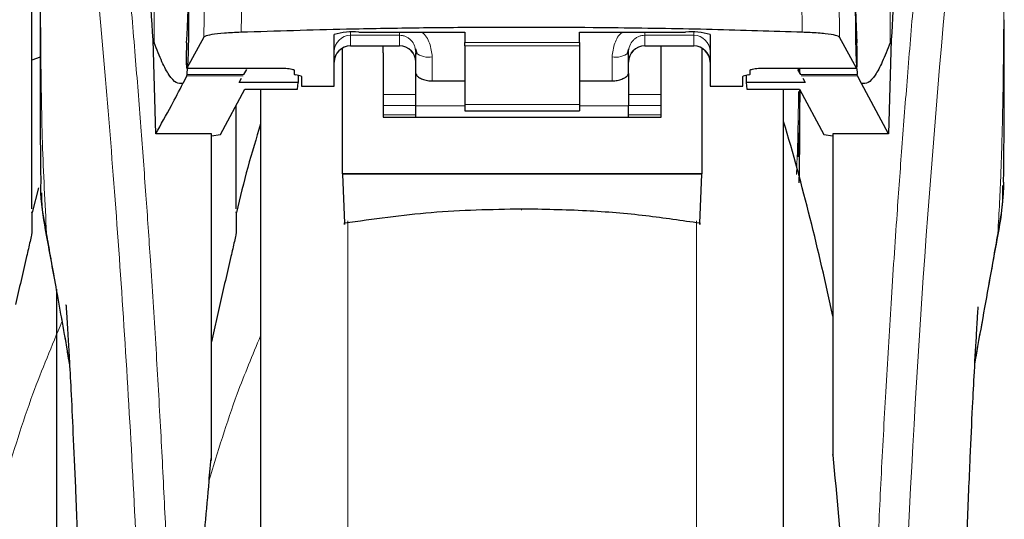
# Model space of a CAD drawing. Units: millimetres. Extents: x 0 to 210, y 0 to 297.
# Drawn here: x 136 to 139, y 231 to 232 of the extents above; entities that cross this region are included whole.
import ezdxf

# ---------------------------------------------------------------- set-up
doc = ezdxf.new("R2010")
doc.units = ezdxf.units.MM
doc.styles.add('SLDTEXTSTYLE0', font='TXT', dxfattribs={"width": 0.75})
doc.dimstyles.new('SLDDIMSTYLE3', dxfattribs={"dimtxt": 3.5, "dimasz": 3.302, "dimexe": 0, "dimexo": 0.0625, "dimgap": 0.875, "dimtad": 1, "dimlfac": 20, "dimrnd": 1e-09, "dimzin": 12, "dimdsep": 46, "dimtxsty": 'SLDTEXTSTYLE0', "dimsah": 1, "dimcen": 0.09, "dimadec": 0, "dimazin": 3, "dimtfac": 1, "dimtofl": 0, "dimtmove": 0, "dimatfit": 3, "dimfxl": 0, "dimfrac": 2, "dimtolj": 1, "dimtzin": 12, "dimarcsym": 0})

# ---------------------------------------------------------------- blocks, each defined once
blk = doc.blocks.new('_D_6')
at = {"color": 7, "linetype": 'Continuous', "lineweight": 0}
for p, q in [((134.6262, 233.9714), (134.6262, 215.7639)), ((166.1262, 233.9714), (166.1262, 215.7639)), ((134.6262, 216.7639), (166.1262, 216.7639))]:
    blk.add_line(p, q, dxfattribs=at)
at = {"color": 7, "linetype": 'Continuous', "lineweight": 18}
for points in [[(134.6262, 216.7639), (137.9282, 216.2639), (137.9282, 217.2639)], [(166.1262, 216.7639), (162.8242, 217.2639), (162.8242, 216.2639)]]:
    blk.add_solid(points, dxfattribs=at)
at = {"color": 7, "linetype": 'Continuous', "lineweight": 18, "insert": (146.497, 221.2756), "char_height": 3.5, "attachment_point": 1, "style": 'SLDTEXTSTYLE0'}
blk.add_mtext('630', dxfattribs=at)
blk = doc.blocks.new('_D_7')
at = {"color": 7, "linetype": 'Continuous', "lineweight": 0}
for p, q in [((132.8762, 234.8352), (132.8762, 207.352)), ((167.8762, 234.8352), (167.8762, 207.352)), ((167.8762, 208.352), (132.8762, 208.352))]:
    blk.add_line(p, q, dxfattribs=at)
at = {"color": 7, "linetype": 'Continuous', "lineweight": 18}
for points in [[(132.8762, 208.352), (136.1782, 207.852), (136.1782, 208.852)], [(167.8762, 208.352), (164.5742, 208.852), (164.5742, 207.852)]]:
    blk.add_solid(points, dxfattribs=at)
at = {"color": 7, "linetype": 'Continuous', "lineweight": 18, "insert": (146.497, 212.8638), "char_height": 3.5, "attachment_point": 1, "style": 'SLDTEXTSTYLE0'}
blk.add_mtext('700', dxfattribs=at)

msp = doc.modelspace()

# ---------------------------------------------------------------- linework, layer by layer
at = {"color": 8, "linetype": 'Continuous', "lineweight": 18}
for p, q in [((136.02549, 232.31837), (136.02549, 233.29505)), ((138.27686, 233.29505), (138.27686, 232.31837)), ((136.1809, 232.55457), (136.17741, 232.33512)), ((136.29495, 232.56714), (136.29143, 232.35014)), ((138.00465, 232.5675), (138.00818, 232.35024)), ((138.1224, 232.33521), (138.11889, 232.55494)), ((136.62618, 232.35021), (136.62618, 232.34092)), ((136.62618, 232.34092), (136.77618, 232.34092)), ((136.62618, 232.34092), (136.62618, 232.30912)), ((136.77618, 232.34092), (136.77618, 232.30912)), ((137.67618, 232.34092), (137.52618, 232.34092)), ((137.52618, 232.34092), (137.52618, 232.30912)), ((137.67618, 232.34092), (137.67618, 232.35021)), ((137.67618, 232.30912), (137.67618, 232.34092)), ((136.77618, 232.30912), (136.62618, 232.30912)), ((136.62618, 232.30912), (136.62618, 232.30853)), ((136.77618, 232.30853), (136.77618, 232.30912)), ((136.97618, 232.31845), (137.32618, 232.31845)), ((137.32618, 232.30913), (136.97618, 232.30913)), ((137.52618, 232.30912), (137.67618, 232.30912)), ((137.52618, 232.30912), (137.52618, 232.30853)), ((137.67618, 232.30853), (137.67618, 232.30912)), ((136.87618, 232.20149), (136.87618, 232.27517)), ((137.42618, 232.27517), (137.42618, 232.20149)), ((136.12545, 232.24034), (136.42818, 232.24034)), ((137.87418, 232.24034), (138.1744, 232.24034)), ((136.29735, 232.21707), (136.12511, 232.21707)), ((136.29983, 232.22136), (136.12603, 232.22136)), ((138.17632, 232.22136), (138.00253, 232.22136)), ((138.17724, 232.21707), (138.00501, 232.21707)), ((136.82618, 232.16003), (136.72618, 232.16003)), ((137.57618, 232.16003), (137.47618, 232.16003)), ((136.72618, 232.1261), (136.82618, 232.1261)), ((136.97618, 232.12513), (136.82618, 232.12513)), ((136.97618, 232.12904), (137.32618, 232.12904)), ((137.47618, 232.12513), (137.32618, 232.12513)), ((137.47618, 232.1261), (137.57618, 232.1261)), ((136.72618, 232.09777), (136.82618, 232.09777)), ((137.47618, 232.09777), (137.57618, 232.09777)), ((136.61828, 231.77366), (136.61828, 226.79753)), ((137.68407, 226.79753), (137.68407, 231.77388)), ((135.6962, 231.73484), (135.69927, 231.71623)), ((138.60622, 231.7352), (138.60319, 231.71683))]:
    msp.add_line(p, q, dxfattribs=at)
at = {"color": 7, "linetype": 'Continuous', "lineweight": 25}
for p, q in [((135.65118, 232.38351), (135.65536, 232.8627)), ((135.65118, 231.80981), (135.65118, 232.38351)), ((136.17741, 232.33512), (136.12545, 232.24034)), ((136.57618, 232.18492), (136.57618, 232.34335)), ((136.65118, 232.35063), (136.97618, 232.35063)), ((136.97618, 232.35063), (136.97618, 232.31845)), ((137.32618, 232.35063), (137.65118, 232.35063)), ((137.32618, 232.31845), (137.32618, 232.35063)), ((137.72618, 232.34335), (137.72618, 232.18492)), ((138.1744, 232.24034), (138.1224, 232.33521)), ((136.02197, 232.32731), (136.02549, 232.31837)), ((136.03007, 232.03973), (136.02197, 232.32731)), ((136.60118, 231.91764), (136.60118, 232.30071)), ((136.62618, 232.30853), (136.77618, 232.30853)), ((136.72618, 232.28727), (136.72618, 232.30853)), ((136.8239, 232.29921), (136.82618, 232.28763)), ((136.82488, 232.29965), (136.82967, 232.28305)), ((136.97618, 232.30913), (136.97618, 232.31845)), ((136.97618, 232.30913), (136.97618, 232.12904)), ((137.32618, 232.31845), (137.32618, 232.30913)), ((137.32618, 232.30913), (137.32618, 232.12904)), ((137.47269, 232.28305), (137.47748, 232.29965)), ((137.52618, 232.30853), (137.67618, 232.30853)), ((137.57618, 232.28727), (137.57618, 232.30853)), ((137.70118, 232.30096), (137.70118, 231.91764)), ((138.28039, 232.32731), (138.27229, 232.03973)), ((138.28039, 232.32731), (138.27686, 232.31837)), ((135.67641, 232.27389), (135.65118, 232.26513)), ((136.72618, 232.28727), (136.72618, 232.09008)), ((136.82618, 232.22393), (136.82618, 232.28763)), ((137.47618, 232.22393), (137.47618, 232.28763)), ((137.57618, 232.09008), (137.57618, 232.28727)), ((136.1252, 232.2401), (136.42818, 232.2401)), ((136.42818, 232.2401), (136.42818, 232.24034)), ((137.87418, 232.24034), (137.87418, 232.2401)), ((137.87418, 232.2401), (138.17465, 232.2401)), ((138.00106, 232.22392), (138.00108, 232.2401)), ((136.12511, 232.21707), (136.11323, 232.1934)), ((136.12511, 232.21707), (136.12603, 232.22136)), ((136.28552, 232.19659), (136.29297, 232.20949)), ((136.29983, 232.22136), (136.30858, 232.23652)), ((136.45368, 232.23485), (136.45368, 232.22229)), ((136.47079, 232.2171), (136.45906, 232.21973)), ((136.46626, 232.21812), (136.46588, 232.19659)), ((136.47618, 232.21455), (136.47618, 232.18492)), ((136.82618, 232.12513), (136.82618, 232.22393)), ((137.47618, 232.22393), (137.47618, 232.12513)), ((137.82618, 232.18492), (137.82618, 232.21455)), ((137.84329, 232.21973), (137.83156, 232.2171)), ((137.83609, 232.21812), (137.83648, 232.19659)), ((137.84868, 232.22229), (137.84868, 232.23485)), ((137.99378, 232.23652), (138.00253, 232.22136)), ((138.00938, 232.20949), (138.01683, 232.19659)), ((138.17724, 232.21707), (138.17632, 232.22136)), ((138.18912, 232.1934), (138.17724, 232.21707)), ((136.46588, 232.19659), (136.28552, 232.19659)), ((136.46415, 232.17577), (136.46588, 232.19659)), ((136.47618, 232.18492), (136.57618, 232.18492)), ((136.87618, 232.20149), (136.97618, 232.20149)), ((137.32618, 232.20149), (137.42618, 232.20149)), ((137.72618, 232.18492), (137.82618, 232.18492)), ((137.83648, 232.19659), (137.83821, 232.17577)), ((138.01683, 232.19659), (137.83648, 232.19659)), ((138.27229, 232.03973), (138.18912, 232.1934)), ((136.22821, 232.03798), (136.30244, 232.17577)), ((136.30244, 232.17577), (136.46415, 232.17577)), ((136.35118, 232.17577), (136.35118, 227.15851)), ((137.83821, 232.17577), (137.99992, 232.17577)), ((137.95118, 229.85851), (137.95118, 232.17577)), ((137.99992, 232.17577), (138.07414, 232.03798)), ((136.27618, 231.80981), (136.27618, 232.12702)), ((136.82618, 232.09008), (136.82618, 232.12513)), ((136.97618, 232.12904), (136.97618, 232.10946)), ((137.32618, 232.12904), (137.32618, 232.10946)), ((137.47618, 232.09008), (137.47618, 232.12513)), ((136.72618, 232.09008), (137.57618, 232.09008)), ((136.97618, 232.10946), (137.32618, 232.10946)), ((136.20118, 232.03973), (136.03007, 232.03973)), ((136.20118, 231.04064), (136.20118, 232.03973)), ((136.20118, 232.03346), (136.22821, 232.03798)), ((138.07414, 232.03798), (138.10118, 232.03346)), ((138.27229, 232.03973), (138.10118, 232.03973)), ((138.10118, 232.03973), (138.10118, 231.11851)), ((137.70118, 231.91764), (136.60118, 231.91764)), ((136.60118, 231.91764), (136.60119, 231.91581)), ((137.70117, 231.91581), (136.60119, 231.91581)), ((136.60119, 231.91581), (136.60719, 231.76593)), ((137.69516, 231.76593), (137.70117, 231.91581)), ((137.70117, 231.91581), (137.70118, 231.91764)), ((135.67122, 231.87441), (135.65245, 231.79906)), ((135.72618, 231.56466), (135.72618, 227.15851)), ((136.22618, 231.51734), (136.20118, 231.40311)), ((138.10118, 231.11851), (138.10118, 231.05677))]:
    msp.add_line(p, q, dxfattribs=at)
at = {"color": 8, "linetype": 'Continuous', "lineweight": 18, "flags": 128}
msp.add_lwpolyline([(137.14929, 231.80964), (137.14929, 231.80801), (137.14929, 231.80688), (137.14929, 231.80629), (137.14929, 231.80626), (137.1493, 231.80679), (137.1493, 231.80787), (137.1493, 231.80944), (137.1493, 231.80946)], dxfattribs=at)
at = {"color": 8, "linetype": 'Continuous', "lineweight": 18}
for centre, radius, start, end in [((176.3951, 228.97336), 38.10733, 172.36342, 178.566974), ((136.62606, 232.29104), 0.04988, 89.86488, 179.86424), ((137.67629, 232.29104), 0.04988, 0.13576, 90.13512), ((136.62606, 232.25924), 0.04988, 89.86488, 179.86424), ((136.77629, 232.25924), 0.04988, 0.13576, 90.13512), ((137.52606, 232.25924), 0.04988, 89.86488, 179.86424), ((137.67629, 232.25924), 0.04988, 0.13576, 90.13512), ((136.86445, 232.33466), 0.06064, 230.86213, 281.14674), ((137.4379, 232.33466), 0.06064, 258.85326, 309.13787)]:
    msp.add_arc(centre, radius, start, end, dxfattribs=at)
at = {"color": 7, "linetype": 'Continuous', "lineweight": 25}
for centre, radius, start, end in [((136.6326, 232.15189), 0.1996, 84.66065, 106.42139), ((137.66975, 232.15189), 0.1996, 73.57861, 95.33935), ((136.62618, 232.25853), 0.05, 90, 180), ((136.77618, 232.25853), 0.05, 0, 90), ((137.52618, 232.25853), 0.05, 90, 180), ((137.67618, 232.25853), 0.05, 0, 90), ((130.75909, 229.95072), 7.5, 11.778193, 16.474681)]:
    msp.add_arc(centre, radius, start, end, dxfattribs=at)
for centre, major_axis, ratio, start_param, end_param in [((136.11575, 232.48351), (0.00678, 0.3), 0.0512003, 4.1280701, 5.5840108), ((138.1841, 232.48351), (-0.00678, 0.3), 0.0512003, 0.6958911, 2.1551152), ((136.12633, 232.2901), (0.00113, 0.05), 0.0512003, 0.9864774, 3.239915), ((138.17352, 232.2901), (-0.00113, 0.05), 0.0512003, 3.0432703, 5.2967079), ((136.50468, 232.22229), (0.051, 0), 0.1120194, 3.1415927, 3.6052403), ((136.42518, 232.21455), (0.051, 0), 0.1120194, 0, 0.4636473), ((137.87718, 232.21455), (0.051, 0), 0.1120194, 2.677945, 3.1415927), ((137.79768, 232.22229), (0.051, 0), 0.1120194, 5.8195377, 6.2831853)]:
    msp.add_ellipse(centre, major_axis=major_axis, ratio=ratio, start_param=start_param, end_param=end_param, dxfattribs=at)
at = {"color": 8, "linetype": 'Continuous', "lineweight": 18}
for points, knots in [([(135.77157, 234.12648), (135.77457, 234.1036), (135.78063, 234.0574), (135.79099, 233.97649), (135.80255, 233.88473), (135.81546, 233.77959), (135.82836, 233.67145), (135.84108, 233.5622), (135.85348, 233.45319), (135.86573, 233.34243), (135.878, 233.22866), (135.89044, 233.10999), (135.90691, 232.94782), (135.92623, 232.74776), (135.94758, 232.51445), (135.96687, 232.28714), (135.98439, 232.06688), (135.99991, 231.85794), (136.01524, 231.63695), (136.03023, 231.40129), (136.04477, 231.14843), (136.0576, 230.89926), (136.06786, 230.67374), (136.07601, 230.47137), (136.08247, 230.29091), (136.08818, 230.11146), (136.09131, 229.99195), (136.09287, 229.93252)], [0, 0, 0, 0, 0.0364666, 0.0736016, 0.1118827, 0.1521462, 0.1941942, 0.2256857, 0.2594101, 0.2953675, 0.3229388, 0.3547806, 0.3908925, 0.4480077, 0.5009436, 0.552083, 0.5978798, 0.6407229, 0.6806123, 0.7303583, 0.7785139, 0.8250802, 0.8700581, 0.9030711, 0.9357321, 0.9680415, 1, 1, 1, 1]), ([(138.20948, 229.93252), (138.21061, 229.97615), (138.21288, 230.06377), (138.21683, 230.19534), (138.22118, 230.32757), (138.22599, 230.46031), (138.23124, 230.59346), (138.23873, 230.76937), (138.24922, 230.98992), (138.26353, 231.2555), (138.27982, 231.52576), (138.29644, 231.7743), (138.31324, 232.00476), (138.33009, 232.22086), (138.34837, 232.4402), (138.3703, 232.68628), (138.39219, 232.91596), (138.41381, 233.12885), (138.43137, 233.29462), (138.4483, 233.44832), (138.46411, 233.58716), (138.48501, 233.76471), (138.50856, 233.95635), (138.52359, 234.07138), (138.53081, 234.12671)], [0, 0, 0, 0, 0.0234571, 0.0471077, 0.070952, 0.0949904, 0.1192229, 0.1436499, 0.1916159, 0.2415874, 0.2935655, 0.3475514, 0.3889285, 0.4341908, 0.4833381, 0.5318075, 0.6013897, 0.6485773, 0.6955309, 0.7367429, 0.7822345, 0.8247327, 0.915715, 1, 1, 1, 1]), ([(135.67667, 234.03665), (135.67665, 233.84404), (135.67662, 233.45881), (135.67659, 232.97714), (135.67688, 232.59137), (135.6783, 232.30133), (135.68176, 232.01471), (135.69145, 231.82702), (135.6962, 231.73484)], [0, 0, 0, 0, 0.2502437, 0.5005038, 0.6257672, 0.7515016, 0.8779541, 1, 1, 1, 1]), ([(135.67667, 234.03665), (135.68384, 233.98364), (135.69817, 233.87761), (135.7252, 233.66604), (135.75512, 233.41853), (135.78739, 233.13364), (135.82084, 232.81517), (135.85439, 232.46589), (135.88696, 232.08918), (135.91755, 231.68859), (135.94526, 231.26797), (135.96917, 230.83125), (135.98908, 230.38293), (135.99814, 230.07856), (136.00267, 229.92637)], [0, 0, 0, 0, 0.0833085, 0.1666371, 0.2499735, 0.3333146, 0.4166536, 0.4999881, 0.5833195, 0.6666497, 0.74998, 0.833314, 0.9166531, 1, 1, 1, 1]), ([(138.62574, 234.03742), (138.62574, 234.0236), (138.62573, 233.99324), (138.62572, 233.94361), (138.62572, 233.8858), (138.62572, 233.81982), (138.62572, 233.74565), (138.62572, 233.68105), (138.62573, 233.62502), (138.62573, 233.5621), (138.62574, 233.45912), (138.62574, 233.36615), (138.62575, 233.30482), (138.62575, 233.29579), (138.62575, 233.29217), (138.62575, 233.28899), (138.62575, 233.27906), (138.62575, 233.24805), (138.62575, 233.18964), (138.62574, 233.09891), (138.62572, 232.97933), (138.62567, 232.84656), (138.62556, 232.72347), (138.62539, 232.62388), (138.62518, 232.54244), (138.62479, 232.43941), (138.6241, 232.32768), (138.62291, 232.21865), (138.62183, 232.1492), (138.62088, 232.09935), (138.6198, 232.05084), (138.61814, 231.98872), (138.61558, 231.9137), (138.61188, 231.82761), (138.60816, 231.76695), (138.60622, 231.7352)], [0, 0, 0, 0, 0.0179461, 0.0394333, 0.0644616, 0.0930312, 0.1251421, 0.1607945, 0.1769361, 0.1979251, 0.2425122, 0.3106975, 0.3186777, 0.3221678, 0.3224286, 0.3233871, 0.3262991, 0.3353272, 0.3636558, 0.4021744, 0.4531718, 0.5189701, 0.5746418, 0.6130852, 0.6483777, 0.6805216, 0.7470835, 0.7938211, 0.8227425, 0.8378631, 0.8590654, 0.8863069, 0.9194136, 0.9578266, 1, 1, 1, 1]), ([(136.77618, 232.35063), (136.7762, 232.34802), (136.77624, 232.34295), (136.7762, 232.34159), (136.77618, 232.34092)], [0, 0, 0, 0, 0.5152473, 1, 1, 1, 1]), ([(136.77618, 232.34092), (136.77922, 232.34075), (136.78546, 232.34039), (136.79455, 232.33751), (136.80323, 232.33288), (136.81369, 232.324), (136.82208, 232.31244), (136.82345, 232.30251), (136.8239, 232.29921)], [0, 0, 0, 0, 0.12307588, 0.25164799, 0.38767158, 0.532801, 0.84475546, 1, 1, 1, 1]), ([(136.84397, 232.35063), (136.84429, 232.35042), (136.85611, 232.34278), (136.87066, 232.316), (136.87431, 232.289), (136.87618, 232.27517)], [0, 0, 0, 0, 0.013445, 0.4947796, 1, 1, 1, 1]), ([(137.42618, 232.27517), (137.42803, 232.28906), (137.4316, 232.31578), (137.44622, 232.34242), (137.45802, 232.35017), (137.45871, 232.35063)], [0, 0, 0, 0, 0.5051101, 0.9711054, 1, 1, 1, 1]), ([(137.47618, 232.28763), (137.47697, 232.29491), (137.47846, 232.30868), (137.48843, 232.32379), (137.49881, 232.33266), (137.50756, 232.33742), (137.51677, 232.34038), (137.52309, 232.34074), (137.52618, 232.34092)], [0, 0, 0, 0, 0.2876588, 0.5435431, 0.6679542, 0.7844943, 0.8946068, 1, 1, 1, 1]), ([(137.52618, 232.34092), (137.52612, 232.34177), (137.52601, 232.34324), (137.52611, 232.34841), (137.52615, 232.35063)], [0, 0, 0, 0, 0.5727405, 1, 1, 1, 1]), ([(137.9981, 232.2401), (137.99808, 232.23831), (137.99805, 232.2347), (137.99799, 232.2311), (137.99795, 232.22929)], [0, 0, 0, 0, 0.49695076, 1, 1, 1, 1]), ([(137.99693, 232.16907), (137.99643, 232.13781), (137.99518, 232.05813), (137.99298, 231.97346), (137.99064, 231.92027), (137.99041, 231.91499)], [0, 0, 0, 0, 0.3676227, 0.9372505, 1, 1, 1, 1]), ([(135.76011, 231.37228), (135.7533, 231.41117), (135.74055, 231.48398), (135.72334, 231.58157), (135.7088, 231.66374), (135.70018, 231.71239), (135.6962, 231.73484)], [0, 0, 0, 0, 0.3039719, 0.5691081, 0.8011348, 1, 1, 1, 1]), ([(138.60622, 231.7352), (138.60154, 231.70879), (138.59136, 231.65135), (138.57401, 231.55323), (138.55543, 231.4478), (138.54218, 231.37177), (138.5361, 231.33691)], [0, 0, 0, 0, 0.2143737, 0.4661343, 0.7552166, 1, 1, 1, 1]), ([(135.74337, 231.46488), (135.71252, 231.39158), (135.64483, 231.23074), (135.59494, 231.06667), (135.56778, 230.97737)], [0, 0, 0, 0, 0.4557015, 1, 1, 1, 1]), ([(136.35118, 231.4222), (136.32641, 231.36307), (136.26497, 231.21636), (136.21977, 231.0667), (136.19278, 230.97737)], [0, 0, 0, 0, 0.4030729, 1, 1, 1, 1])]:
    msp.add_open_spline(points, degree=3, knots=knots, dxfattribs=at)
at = {"color": 7, "linetype": 'Continuous', "lineweight": 25}
for points, knots in [([(136.02197, 232.32731), (136.0144, 232.45363), (136.00049, 232.68581), (135.97809, 232.99363), (135.95825, 233.24121), (135.93987, 233.44966), (135.9231, 233.62432), (135.90636, 233.78445), (135.89531, 233.87678), (135.88979, 233.92295)], [0, 0, 0, 0, 0.1885479, 0.3465564, 0.5056623, 0.6282057, 0.750749, 0.8753745, 1, 1, 1, 1]), ([(138.41257, 233.92295), (138.40555, 233.86381), (138.39147, 233.74511), (138.36957, 233.52689), (138.34704, 233.27746), (138.32407, 232.99171), (138.30125, 232.67683), (138.28736, 232.44414), (138.28039, 232.32731)], [0, 0, 0, 0, 0.158046, 0.3171895, 0.4844857, 0.6530852, 0.8258233, 1, 1, 1, 1]), ([(136.12603, 232.22136), (136.12692, 232.23025), (136.12863, 232.24737), (136.13055, 232.29347), (136.13175, 232.35145), (136.13209, 232.42277), (136.13137, 232.50073), (136.12956, 232.57721), (136.12677, 232.64844), (136.12437, 232.68354), (136.1231, 232.70214)], [0, 0, 0, 0, 0.1189118, 0.229132, 0.353931, 0.4750661, 0.6062567, 0.7403838, 0.8624036, 1, 1, 1, 1]), ([(138.17926, 232.70214), (138.17798, 232.68354), (138.17558, 232.64844), (138.17279, 232.5772), (138.17099, 232.50073), (138.17026, 232.42276), (138.1706, 232.35145), (138.17181, 232.29347), (138.17373, 232.24737), (138.17544, 232.23025), (138.17632, 232.22136)], [0, 0, 0, 0, 0.1375987, 0.2596162, 0.3937471, 0.5249339, 0.6460726, 0.770868, 0.8810901, 1, 1, 1, 1]), ([(135.67618, 232.43416), (135.67619, 232.37999), (135.67621, 232.30441), (135.67637, 232.21052), (135.67649, 232.143), (135.67693, 232.04884), (135.67718, 231.96151), (135.67845, 231.90242), (135.67869, 231.89142)], [0, 0, 0, 0, 0.2984422, 0.4164633, 0.5171473, 0.6735159, 0.9392255, 1, 1, 1, 1]), ([(138.62392, 231.89205), (138.62397, 231.89455), (138.62503, 231.94242), (138.62527, 232.02158), (138.62582, 232.11668), (138.626, 232.18625), (138.62611, 232.24891), (138.62617, 232.31678), (138.62616, 232.36488), (138.62615, 232.38864)], [0, 0, 0, 0, 0.0150873, 0.2893241, 0.4784257, 0.5902908, 0.7098354, 0.8566531, 1, 1, 1, 1]), ([(138.00818, 232.35024), (137.9169, 232.35317), (137.73309, 232.35906), (137.40636, 232.36456), (137.09991, 232.3657), (136.82236, 232.36321), (136.57208, 232.35905), (136.39812, 232.35353), (136.29143, 232.35014)], [0, 0, 0, 0, 0.16442814, 0.33112811, 0.56608536, 0.6870817, 0.80807776, 1, 1, 1, 1]), ([(136.29143, 232.35014), (136.27364, 232.34931), (136.23806, 232.34763), (136.19961, 232.34313), (136.18109, 232.33873), (136.17828, 232.33598), (136.17741, 232.33512)], [0, 0, 0, 0, 0.2896901, 0.5793785, 0.8691236, 1, 1, 1, 1]), ([(138.1224, 232.33521), (138.11942, 232.33711), (138.11347, 232.34091), (138.08052, 232.34581), (138.04265, 232.34883), (138.01637, 232.34991), (138.00818, 232.35024)], [0, 0, 0, 0, 0.2896488, 0.5793028, 0.8688308, 1, 1, 1, 1]), ([(136.11323, 232.1934), (136.10645, 232.19302), (136.09261, 232.19224), (136.07146, 232.21675), (136.04924, 232.25723), (136.03352, 232.29769), (136.02549, 232.31837)], [0, 0, 0, 0, 0.2424817, 0.4944234, 0.7415822, 1, 1, 1, 1]), ([(138.27686, 232.31837), (138.26883, 232.29769), (138.25312, 232.25723), (138.2309, 232.21675), (138.20974, 232.19224), (138.19591, 232.19302), (138.18912, 232.1934)], [0, 0, 0, 0, 0.2584246, 0.5055756, 0.7575115, 1, 1, 1, 1]), ([(136.42818, 232.24034), (136.43479, 232.23944), (136.44437, 232.23813), (136.45245, 232.23622), (136.45329, 232.23529), (136.45368, 232.23485)], [0, 0, 0, 0, 0.5432014, 0.7863092, 1, 1, 1, 1]), ([(137.84868, 232.23485), (137.84907, 232.23529), (137.84991, 232.23622), (137.85798, 232.23813), (137.86756, 232.23944), (137.87418, 232.24034)], [0, 0, 0, 0, 0.2135943, 0.4572149, 1, 1, 1, 1]), ([(136.82618, 232.22393), (136.82673, 232.2219), (136.82784, 232.21786), (136.83641, 232.2111), (136.8491, 232.20531), (136.86327, 232.20196), (136.8726, 232.20162), (136.87618, 232.20149)], [0, 0, 0, 0, 0.2139852, 0.4277825, 0.6460191, 0.8642344, 1, 1, 1, 1]), ([(137.42618, 232.20149), (137.43163, 232.20179), (137.44254, 232.20239), (137.45716, 232.20681), (137.46858, 232.21281), (137.47516, 232.21899), (137.47588, 232.22247), (137.47618, 232.22393)], [0, 0, 0, 0, 0.2063334, 0.412443, 0.6244753, 0.8434961, 1, 1, 1, 1]), ([(136.03007, 232.03973), (136.04633, 232.06842), (136.07537, 232.11963), (136.10166, 232.17086), (136.11323, 232.1934)], [0, 0, 0, 0, 0.56, 1, 1, 1, 1]), ([(136.35118, 232.17577), (136.35118, 232.16271), (136.35118, 232.10324), (136.35118, 231.97311), (136.35118, 231.7862), (136.35118, 231.57711), (136.35118, 231.35165), (136.35118, 231.11229), (136.35118, 230.83848), (136.35118, 230.53049), (136.35118, 230.19375), (136.35118, 229.8585), (136.35118, 229.52326), (136.35118, 229.18652), (136.35118, 228.87853), (136.35118, 228.60472), (136.35118, 228.36538), (136.35118, 228.13983), (136.35118, 227.93112), (136.35118, 227.74276), (136.35118, 227.57822), (136.35118, 227.43838), (136.35118, 227.31361), (136.35118, 227.21472), (136.35118, 227.1494), (136.35118, 227.14147), (136.35118, 227.13757)], [0, 0, 0, 0, 0.0112087, 0.0510294, 0.0908463, 0.1306671, 0.170484, 0.2094751, 0.2484625, 0.298337, 0.3468477, 0.3938976, 0.4409508, 0.4894615, 0.5393327, 0.5783238, 0.6173111, 0.6571319, 0.6969488, 0.7367695, 0.7765865, 0.8155775, 0.8545649, 0.9044394, 0.9529493, 1, 1, 1, 1]), ([(137.95118, 227.13757), (137.95118, 227.14147), (137.95118, 227.1494), (137.95118, 227.21472), (137.95118, 227.31361), (137.95118, 227.43838), (137.95118, 227.57822), (137.95118, 227.74276), (137.95118, 227.93112), (137.95118, 228.13983), (137.95118, 228.36538), (137.95118, 228.60472), (137.95118, 228.87853), (137.95118, 229.18652), (137.95118, 229.52326), (137.95118, 229.8585), (137.95118, 230.19375), (137.95118, 230.53049), (137.95118, 230.83848), (137.95118, 231.11229), (137.95118, 231.35165), (137.95118, 231.57711), (137.95118, 231.7862), (137.95118, 231.97311), (137.95118, 232.10324), (137.95118, 232.16271), (137.95118, 232.17577)], [0, 0, 0, 0, 0.0470507, 0.0955606, 0.1454351, 0.1844225, 0.2234135, 0.2632305, 0.3030512, 0.3428681, 0.3826889, 0.4216762, 0.4606673, 0.5105385, 0.5590492, 0.6061024, 0.6531523, 0.701663, 0.7515375, 0.7905249, 0.829516, 0.8693329, 0.9091537, 0.9489706, 0.9887913, 1, 1, 1, 1]), ([(138.00042, 232.17485), (138.00041, 232.1735), (138.00016, 232.13429), (137.9991, 232.06353), (137.99615, 231.99921), (137.99476, 231.96899)], [0, 0, 0, 0, 0.0185345, 0.5389111, 1, 1, 1, 1]), ([(137.99887, 231.8901), (137.99894, 231.89324), (138.00002, 231.94178), (138.00027, 232.02164), (138.00081, 232.11302), (138.00092, 232.1591), (138.00096, 232.17384)], [0, 0, 0, 0, 0.0331179, 0.5130235, 0.8441955, 1, 1, 1, 1]), ([(136.35118, 232.06969), (136.33758, 232.02564), (136.30998, 231.93625), (136.2884, 231.84523), (136.27745, 231.79906)], [0, 0, 0, 0, 0.4928478, 1, 1, 1, 1]), ([(135.6962, 231.73484), (135.68702, 231.78351), (135.67673, 231.83807), (135.67925, 231.88623), (135.67952, 231.89143)], [0, 0, 0, 0, 0.89203328, 1, 1, 1, 1]), ([(138.60467, 231.71657), (138.6121, 231.7574), (138.6225, 231.81451), (138.62187, 231.86678), (138.6217, 231.88169)], [0, 0, 0, 0, 0.7148643, 1, 1, 1, 1]), ([(138.62344, 231.89206), (138.62349, 231.88492), (138.62363, 231.86327), (138.62037, 231.82764), (138.61487, 231.78268), (138.6093, 231.75214), (138.60622, 231.7352)], [0, 0, 0, 0, 0.1450612, 0.4395741, 0.6890963, 1, 1, 1, 1]), ([(135.68092, 231.85901), (135.68089, 231.8515), (135.68069, 231.80599), (135.69015, 231.75621), (135.69805, 231.71463)], [0, 0, 0, 0, 0.16478079, 1, 1, 1, 1]), ([(135.65118, 231.79938), (135.65118, 231.80008), (135.65118, 231.80403), (135.65118, 231.78641), (135.65118, 231.75389), (135.65118, 231.7378)], [0, 0, 0, 0, 0.0987909, 0.5540735, 1, 1, 1, 1]), ([(136.27618, 231.79938), (136.27618, 231.80008), (136.27618, 231.80403), (136.27618, 231.78641), (136.27618, 231.75389), (136.27618, 231.7378)], [0, 0, 0, 0, 0.0987909, 0.5540735, 1, 1, 1, 1]), ([(137.14929, 231.80964), (137.05691, 231.80775), (136.87411, 231.804), (136.69553, 231.77853), (136.60719, 231.76593)], [0, 0, 0, 0, 0.5053317, 1, 1, 1, 1]), ([(137.69516, 231.76593), (137.64014, 231.77405), (137.52546, 231.79096), (137.34284, 231.80642), (137.21548, 231.80854), (137.14929, 231.80964)], [0, 0, 0, 0, 0.3070683, 0.639881, 1, 1, 1, 1]), ([(136.60719, 231.76593), (136.60724, 231.76481), (136.60734, 231.76257), (136.60746, 231.76203), (136.60752, 231.76336), (136.60754, 231.76541), (136.60753, 231.7668), (136.60753, 231.76751)], [0, 0, 0, 0, 0.25387, 0.5075821, 0.7548064, 0.8761902, 1, 1, 1, 1]), ([(137.69482, 231.76751), (137.69482, 231.76617), (137.69482, 231.76348), (137.6949, 231.76206), (137.69501, 231.76261), (137.69511, 231.76482), (137.69516, 231.76593)], [0, 0, 0, 0, 0.2444661, 0.4923566, 0.7438618, 1, 1, 1, 1]), ([(135.65118, 231.7378), (135.65116, 231.73748), (135.65112, 231.73682), (135.65074, 231.73426), (135.64922, 231.72624), (135.64395, 231.70235), (135.62733, 231.63087), (135.61247, 231.56637), (135.60118, 231.51734)], [0, 0, 0, 0, 0.01261216, 0.02612534, 0.05767509, 0.14647737, 0.35112906, 1, 1, 1, 1]), ([(136.27618, 231.7378), (136.27616, 231.73748), (136.27612, 231.73682), (136.27574, 231.73426), (136.27422, 231.72624), (136.26895, 231.70235), (136.25233, 231.63087), (136.23747, 231.56637), (136.22618, 231.51734)], [0, 0, 0, 0, 0.0126122, 0.0261253, 0.0576751, 0.1464774, 0.3511291, 1, 1, 1, 1]), ([(135.69624, 231.72441), (135.70602, 231.6711), (135.72683, 231.55773), (135.74964, 231.43024), (135.76172, 231.3627)], [0, 0, 0, 0, 0.4702408, 1, 1, 1, 1]), ([(138.53606, 231.33618), (138.54448, 231.38379), (138.56863, 231.52039), (138.59045, 231.63918), (138.60467, 231.71658)], [0, 0, 0, 0, 0.3484855, 1, 1, 1, 1]), ([(135.72618, 231.56055), (135.72618, 231.49057), (135.72618, 231.34768), (135.72618, 231.11205), (135.72618, 230.83856), (135.72618, 230.53047), (135.72618, 230.19376), (135.72618, 229.8585), (135.72618, 229.52326), (135.72618, 229.18652), (135.72618, 228.87853), (135.72618, 228.60472), (135.72618, 228.36538), (135.72618, 228.13983), (135.72618, 227.93112), (135.72618, 227.74276), (135.72618, 227.57822), (135.72618, 227.43838), (135.72618, 227.31361), (135.72618, 227.21472), (135.72618, 227.1494), (135.72618, 227.14147), (135.72618, 227.13757)], [0, 0, 0, 0, 0.04318021, 0.08815517, 0.13312581, 0.19065444, 0.24660995, 0.30088049, 0.3551549, 0.41111036, 0.46863517, 0.51361012, 0.55858077, 0.60451271, 0.65044025, 0.69637219, 0.74229973, 0.78727468, 0.83224533, 0.88977396, 0.9457285, 1, 1, 1, 1]), ([(135.75568, 231.51564), (135.75561, 231.5164), (135.75536, 231.51908), (135.75683, 231.49772), (135.75875, 231.46731), (135.76179, 231.41751), (135.76584, 231.34716), (135.77111, 231.24915), (135.77759, 231.11708), (135.78505, 230.94741), (135.79297, 230.73575), (135.79979, 230.52234), (135.80292, 230.37558), (135.80415, 230.31781)], [0, 0, 0, 0, 0.0210027, 0.0737663, 0.1238819, 0.1724635, 0.2346752, 0.3180061, 0.4236408, 0.5524987, 0.7056539, 0.8841156, 1, 1, 1, 1]), ([(138.49822, 230.32104), (138.49884, 230.35149), (138.50107, 230.46182), (138.50625, 230.6357), (138.51354, 230.84927), (138.5212, 231.03645), (138.52848, 231.19268), (138.5353, 231.32505), (138.54041, 231.41526), (138.54423, 231.47713), (138.54566, 231.49944), (138.54643, 231.51101), (138.5464, 231.51085), (138.54639, 231.51082)], [0, 0, 0, 0, 0.0621754, 0.2253004, 0.3675264, 0.5254353, 0.6486623, 0.7404543, 0.8609831, 0.9170328, 0.9686032, 0.9931261, 1, 1, 1, 1]), ([(136.20118, 231.0578), (136.20118, 231.09564), (136.20118, 231.17133), (136.20118, 231.26541), (136.20118, 231.34551), (136.20118, 231.38391), (136.20118, 231.40311)], [0, 0, 0, 0, 0.2499902, 0.4999999, 0.7499902, 1, 1, 1, 1]), ([(135.76635, 231.3364), (135.7645, 231.34712), (135.76238, 231.35933), (135.76036, 231.37087), (135.76011, 231.37228)], [0, 0, 0, 0, 0.8778335, 1, 1, 1, 1]), ([(136.19351, 230.97726), (136.19366, 230.98241), (136.19398, 230.99306), (136.19734, 231.02118), (136.19942, 231.04196), (136.20106, 231.05678), (136.20115, 231.05754), (136.20117, 231.05774), (136.20118, 231.0578), (136.20118, 231.0578)], [0, 0, 0, 0, 0.2232244, 0.4618299, 0.972325, 0.9926494, 0.9979464, 0.9997907, 1, 1, 1, 1]), ([(138.10118, 231.05677), (138.10118, 231.05746), (138.10118, 231.05841), (138.10118, 231.0591), (138.10118, 231.05921), (138.10118, 231.05891), (138.10118, 231.05823), (138.10118, 231.05749), (138.10118, 231.05689), (138.10118, 231.05677)], [0, 0, 0, 0, 0.34072619, 0.47078907, 0.60213205, 0.69982599, 0.79724171, 0.96063372, 1, 1, 1, 1]), ([(138.10118, 231.05677), (138.11341, 230.93194), (138.13746, 230.68642), (138.15678, 230.31312), (138.1593, 230.06527), (138.16054, 229.94294)], [0, 0, 0, 0, 0.3438082, 0.6761491, 1, 1, 1, 1]), ([(136.19278, 230.97737), (136.18449, 230.8885), (136.169, 230.72234), (136.15468, 230.48406), (136.14637, 230.27583), (136.14242, 230.09858), (136.142, 229.9908), (136.14182, 229.94294)], [0, 0, 0, 0, 0.2632604, 0.4922365, 0.6924172, 0.8634341, 1, 1, 1, 1])]:
    msp.add_open_spline(points, degree=3, knots=knots, dxfattribs=at)

# ---------------------------------------------------------------- dimensions: what is measured, and where the dimension line sits
at = {"color": 7, "linetype": 'Continuous', "lineweight": 18}
dim = msp.add_linear_dim(base=(132.87617, 208.35202), p1=(167.87618, 235.83525), p2=(132.87617, 235.83525), angle=0, dimstyle='SLDDIMSTYLE3', dxfattribs=at)
dim.commit()
dim.dimension.update_dxf_attribs({"geometry": '_D_7', "text_midpoint": (150.37618, 208.35202), "dimtype": 160})
dim = msp.add_linear_dim(base=(166.12618, 216.76385), p1=(134.62618, 234.97135), p2=(166.12618, 234.97135), dimstyle='SLDDIMSTYLE3', dxfattribs=at)
dim.commit()
dim.dimension.update_dxf_attribs({"geometry": '_D_6', "text_midpoint": (150.37618, 216.76385), "dimtype": 160})

doc.saveas('drawing.dxf')
